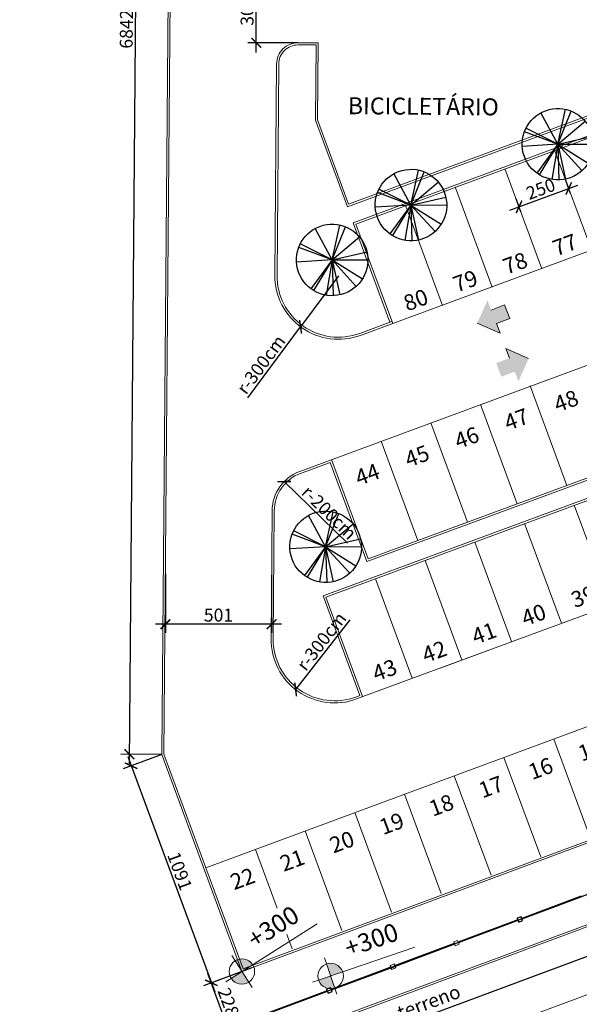
# Model space of a CAD drawing. Units: metres. Extents: x -354819 to 321981, y -252636 to 59232.
# Drawn here: x -104041 to -101400, y -178570 to -173925 of the extents above; entities that cross this region are included whole.
import ezdxf

# ---------------------------------------------------------------- set-up
doc = ezdxf.new("R2010")
doc.units = ezdxf.units.M
doc.header["$LTSCALE"] = 100
doc.header["$MEASUREMENT"] = 0
doc.linetypes.add('1', pattern=[0])
doc.linetypes.add('CONTINUO', pattern=[0])
doc.layers.get('Defpoints').update_dxf_attribs({"color": 1})
for name, color, linetype, lineweight in [('030', 7, 'Continuous', 30), ('ARQ_COB_V02', 5, 'Continuous', 9), ('ARQ_LAY_VAG', 2, 'Continuous', 9), ('ARQ_PIS_CAL', 9, 'Continuous', 9), ('ARQ_SMB_GER', 2, 'Continuous', 9), ('ARQ_TXT_ESP', 2, 'Continuous', 9), ('gradil', 4, 'Continuous', 13)]:
    doc.layers.add(name, color=color, linetype=linetype, lineweight=lineweight)
for name, color, linetype in [('A-----DIP', 1, 'Continuous'), ('ARQ_CTA_GER', 9, 'CONTINUO'), ('ARQ_CTA_NIV', 7, 'CONTINUO'), ('ARQ_TXT_GER', 11, 'Continuous'), ('ARQ_VEG_GER', 94, 'Continuous'), ('GRADE', 96, '1')]:
    doc.layers.add(name, color=color, linetype=linetype)
doc.styles.add('ARIAL', font='arial.ttf')
doc.linetypes.add('CERCA_LISA', pattern='A,0.5,-0.1,["/",Standard,S=0.2,R=0,X=-0.1,Y=-0.1]', length=0.6)
doc.dimstyles.get("Standard").update_dxf_attribs({"dimtxt": 0.18, "dimasz": 0.18, "dimexe": 0.18, "dimexo": 0.0625, "dimgap": 0.09, "dimtad": 0, "dimdec": 4, "dimzin": 0, "dimdsep": 46, "dimtxsty": 'Standard', "dimcen": 0.09, "dimadec": 0, "dimazin": 0, "dimtfac": 1, "dimtdec": 4, "dimtofl": 0, "dimtmove": 0, "dimatfit": 3, "dimfxl": 0, "dimtolj": 1, "dimtzin": 0, "dimarcsym": 0})

# ---------------------------------------------------------------- blocks, each defined once
blk = doc.blocks.new('_ArchTick')
at = {"color": 0, "linetype": 'ByBlock', "const_width": 0.15}
blk.add_lwpolyline([(-0.5, -0.5), (0.5, 0.5)], dxfattribs=at)
blk = doc.blocks.new('*D363')
at = {"layer": 'ARQ_CTA_GER', "color": 1, "lineweight": -2, "transparency": 16777216}
for p, q in [((-101727.6, -174823.9), (-101406.8, -174705.4)), ((-101440.9, -174745.7), (-101463.8, -174683.8)), ((-101675.4, -174832.4), (-101698.3, -174770.5))]:
    blk.add_line(p, q, dxfattribs=at)
at = {"layer": 'Defpoints', "color": 0, "transparency": 16777216}
for p in [(-101449.9, -174721.3), (-101440.8, -174745.9), (-101675.3, -174832.5)]:
    blk.add_point(p, dxfattribs=at)
at = {"layer": 'ARQ_CTA_GER', "color": 1, "lineweight": -2, "transparency": 16777216, "xscale": 45.72, "yscale": 45.72, "zscale": 45.72}
for p, rotation in [((-101449.9, -174721.3), 20.27909259037848), ((-101684.4, -174808), 200.2790925903784)]:
    blk.add_blockref('_ArchTick', p, dxfattribs=dict(at, rotation=rotation))
at = {"layer": 'ARQ_CTA_GER', "color": 7, "transparency": 16777216, "insert": (-101582.2, -174724), "char_height": 60.96, "attachment_point": 5, "rotation": 20.2791, "style": 'ARIAL'}
blk.add_mtext('\\A1;250', dxfattribs=at)
blk = doc.blocks.new('M_RPC Tree - Deciduous - Siberian Crab Apple - 6_1 Meters_1-38-LOCAÇÃO_COBERTURA')
at = {"layer": 'ARQ_VEG_GER'}
for q in [(-84.8, 145.8), (-53.9, 159.8), (-23.9, 166.9), (63.4, 156.3), (-132.3, 104.6), (103.2, 133.4), (-140.9, 92.7), (158.5, 57.5), (-161.5, -48.5), (-127.7, -110.1), (-115.5, -122.9), (-24, -166.9), (167.3, 21.5), (91, -142), (112.9, -125.3), (158.7, -57)]:
    blk.add_line((0, 0), q, dxfattribs=at)
for start, end in [(360, 180), (180, 360)]:
    blk.add_arc((0, 0), 168.7, start, end, dxfattribs=at)
blk = doc.blocks.new('*D377')
at = {"layer": 'ARQ_CTA_GER', "color": 1, "lineweight": -2, "transparency": 16777216}
for p, q in [((-103370.7, -177391.9), (-103552.5, -177459.1)), ((-103530.9, -177402.1), (-103120.8, -178512)), ((-102992.4, -178415.5), (-103174.3, -178482.7))]:
    blk.add_line(p, q, dxfattribs=at)
at = {"layer": 'Defpoints', "color": 0, "transparency": 16777216}
for p in [(-103370.5, -177391.8), (-102992.3, -178415.4), (-103136.8, -178468.8)]:
    blk.add_point(p, dxfattribs=at)
at = {"layer": 'ARQ_CTA_GER', "color": 1, "lineweight": -2, "transparency": 16777216, "xscale": 45.72, "yscale": 45.72, "zscale": 45.72}
for p, rotation in [((-103515, -177445.2), 110.2790925898504), ((-103136.8, -178468.8), 290.2790925898503)]:
    blk.add_blockref('_ArchTick', p, dxfattribs=dict(at, rotation=rotation))
at = {"layer": 'ARQ_CTA_GER', "color": 7, "transparency": 16777216, "insert": (-103285.3, -177942), "char_height": 60.96, "attachment_point": 5, "rotation": 290.2791, "style": 'ARIAL'}
blk.add_mtext('\\A1;1091', dxfattribs=at)
blk = doc.blocks.new('*D347')
at = {"layer": 'ARQ_CTA_GER', "color": 1, "lineweight": -2, "transparency": 16777216}
for p, q in [((-102944.7, -178397.8), (-103173.9, -178482.9)), ((-103041.1, -178725.6), (-103152.4, -178425.9)), ((-102865.4, -178611.2), (-103094.6, -178696.4))]:
    blk.add_line(p, q, dxfattribs=at)
at = {"layer": 'Defpoints', "color": 0, "transparency": 16777216}
for p in [(-102944.6, -178397.7), (-103136.4, -178469), (-102865.3, -178611.2)]:
    blk.add_point(p, dxfattribs=at)
at = {"layer": 'ARQ_CTA_GER', "color": 1, "lineweight": -2, "transparency": 16777216, "xscale": 45.72, "yscale": 45.72, "zscale": 45.72}
for p, rotation in [((-103136.4, -178469), 110.3816562157746), ((-103057.1, -178682.4), 290.3816562157746)]:
    blk.add_blockref('_ArchTick', p, dxfattribs=dict(at, rotation=rotation))
at = {"layer": 'ARQ_CTA_GER', "color": 7, "transparency": 16777216, "insert": (-103056.2, -178560.6), "char_height": 60.96, "attachment_point": 5, "rotation": 290.3817, "style": 'ARIAL'}
blk.add_mtext('\\A1;228', dxfattribs=at)
blk = doc.blocks.new('*D348')
at = {"layer": 'ARQ_CTA_GER', "color": 1, "lineweight": -2, "transparency": 16777216}
for p, q in [((-97710.5, -176866.5), (-97657.4, -177009.4)), ((-103113.8, -178994), (-97628.2, -176955.9)), ((-103109.9, -178872.6), (-103056.8, -179015.5))]:
    blk.add_line(p, q, dxfattribs=at)
at = {"layer": 'Defpoints', "color": 0, "transparency": 16777216}
for p in [(-97710.5, -176866.4), (-97671.3, -176971.9), (-103109.9, -178872.4)]:
    blk.add_point(p, dxfattribs=at)
at = {"layer": 'ARQ_CTA_GER', "color": 1, "lineweight": -2, "transparency": 16777216, "xscale": 45.72, "yscale": 45.72, "zscale": 45.72}
for p, rotation in [((-97671.3, -176971.9), 20.38165621578176), ((-103070.7, -178978), 200.3816562157817)]:
    blk.add_blockref('_ArchTick', p, dxfattribs=dict(at, rotation=rotation))
at = {"layer": 'ARQ_CTA_GER', "color": 7, "transparency": 16777216, "insert": (-100386.1, -177934.3), "char_height": 60.96, "attachment_point": 5, "rotation": 20.3817, "style": 'ARIAL'}
blk.add_mtext('\\A1;5760', dxfattribs=at)
blk = doc.blocks.new('*D396')
at = {"layer": 'ARQ_CTA_GER', "color": 1, "lineweight": -2, "transparency": 16777216}
for p, q in [((-103523.3, -177436.6), (-103465.6, -170502.9)), ((-103303.7, -170550.2), (-103505.9, -170548.5)), ((-103370.8, -177391.9), (-103563, -177390.3))]:
    blk.add_line(p, q, dxfattribs=at)
at = {"layer": 'Defpoints', "color": 0, "transparency": 16777216}
for p in [(-103465.9, -170548.9), (-103303.5, -170550.2), (-103370.7, -177391.9)]:
    blk.add_point(p, dxfattribs=at)
at = {"layer": 'ARQ_CTA_GER', "color": 1, "lineweight": -2, "transparency": 16777216, "xscale": 45.72, "yscale": 45.72, "zscale": 45.72}
for p, rotation in [((-103465.9, -170548.9), 89.52251608198377), ((-103523, -177390.6), 269.5225160819838)]:
    blk.add_blockref('_ArchTick', p, dxfattribs=dict(at, rotation=rotation))
at = {"layer": 'ARQ_CTA_GER', "color": 7, "transparency": 16777216, "insert": (-103537.8, -173969.4), "char_height": 60.96, "attachment_point": 5, "rotation": 89.5225, "style": 'ARIAL'}
blk.add_mtext('\\A1;6842', dxfattribs=at)
blk = doc.blocks.new('Spot Elevations - M_Spot Elevation - Target Filled_1-23738-LOCAÇÃO_COBERTURA')
at = {"layer": 'A-----DIP', "lineweight": 9}
h = blk.add_hatch(color=256, dxfattribs=at)
edge = h.paths.add_edge_path(flags=0)
edge.add_line((0, 0), (0, 0.2))
edge.add_arc((0, 0), 0.2, 90, 180)
edge.add_line((-0.2, 0), (0, 0))
h = blk.add_hatch(color=256, dxfattribs=at)
edge = h.paths.add_edge_path(flags=0)
edge.add_line((0, 0), (0, -0.2))
edge.add_arc((0, 0), 0.2, 270, 360)
edge.add_line((0.2, 0), (0, 0))
for p, q in [((0, -0.3), (0, 0.3)), ((-0.3, 0), (1.4, 0))]:
    blk.add_line(p, q, dxfattribs=at)
blk.add_circle((0, 0), 0.2, dxfattribs=at)
blk = doc.blocks.new('*D403')
at = {"layer": 'ARQ_CTA_GER', "color": 1, "lineweight": -2, "transparency": 16777216}
for p in [(-102536.7, -175133.1), (-102964.4, -175708.7)]:
    blk.add_line(p, (-102715.6, -175373.9), dxfattribs=at)
at = {"layer": 'Defpoints', "color": 0, "transparency": 16777216}
for p in [(-102536.7, -175133.1), (-102715.6, -175373.9)]:
    blk.add_point(p, dxfattribs=at)
at = {"layer": 'ARQ_CTA_GER', "color": 1, "lineweight": -2, "transparency": 16777216, "xscale": 45.72, "yscale": 45.72, "zscale": 45.72, "rotation": 53.38891322380414}
blk.add_blockref('_ArchTick', (-102715.6, -175373.9), dxfattribs=at)
at = {"layer": 'ARQ_CTA_GER', "color": 7, "transparency": 16777216, "insert": (-102902, -175552.1), "char_height": 60.96, "attachment_point": 5, "rotation": 53.3889, "style": 'ARIAL'}
blk.add_mtext('\\A1;r-300cm', dxfattribs=at)
blk = doc.blocks.new('*D413')
at = {"layer": 'ARQ_CTA_GER', "color": 1, "lineweight": -2, "transparency": 16777216}
for p, q in [((-103353.4, -176540.1), (-103353.4, -176817.5)), ((-102852.2, -176544.3), (-102852.2, -176817.5)), ((-102806.2, -176777.5), (-103399.4, -176777.5))]:
    blk.add_line(p, q, dxfattribs=at)
at = {"layer": 'Defpoints', "color": 0, "transparency": 16777216}
for p in [(-103353.4, -176540), (-102852.2, -176544.2), (-103353.4, -176777.5)]:
    blk.add_point(p, dxfattribs=at)
at = {"layer": 'ARQ_CTA_GER', "color": 1, "lineweight": -2, "transparency": 16777216, "xscale": 45.72, "yscale": 45.72, "zscale": 45.72, "rotation": 180}
blk.add_blockref('_ArchTick', (-103353.4, -176777.5), dxfattribs=at)
at = {"layer": 'ARQ_CTA_GER', "color": 1, "lineweight": -2, "transparency": 16777216, "xscale": 45.72, "yscale": 45.72, "zscale": 45.72}
blk.add_blockref('_ArchTick', (-102852.2, -176777.5), dxfattribs=at)
at = {"layer": 'ARQ_CTA_GER', "color": 7, "transparency": 16777216, "insert": (-103102.8, -176734.2), "char_height": 60.96, "attachment_point": 5, "style": 'ARIAL'}
blk.add_mtext('\\A1;501', dxfattribs=at)
blk = doc.blocks.new('*D361')
at = {"layer": 'ARQ_CTA_GER', "color": 1, "lineweight": -2, "transparency": 16777216}
blk.add_line((-102482.9, -176756.1), (-102738.8, -177085.5), dxfattribs=at)
at = {"layer": 'Defpoints', "color": 0, "transparency": 16777216}
for p in [(-102554.8, -176848.6, 0), (-102738.8, -177085.5, 0)]:
    blk.add_point(p, dxfattribs=at)
at = {"layer": 'ARQ_CTA_GER', "color": 1, "lineweight": -2, "transparency": 16777216, "xscale": 45.72, "yscale": 45.72, "zscale": 45.72, "rotation": 232.1638697577942}
blk.add_blockref('_ArchTick', (-102738.8, -177085.5), dxfattribs=at)
at = {"layer": 'ARQ_CTA_GER', "color": 7, "transparency": 16777216, "insert": (-102617, -176858.1), "char_height": 60.96, "attachment_point": 5, "rotation": 52.1639, "style": 'ARIAL'}
blk.add_mtext('\\A1;r-300cm', dxfattribs=at)
blk = doc.blocks.new('*D420')
at = {"layer": 'ARQ_CTA_GER', "color": 1, "lineweight": -2, "transparency": 16777216}
for p, q in [((-102924.5, -174080.6), (-102924.5, -173688.6)), ((-102727.9, -173734.6), (-102964.5, -173734.6)), ((-102727.6, -174034.6), (-102964.5, -174034.6))]:
    blk.add_line(p, q, dxfattribs=at)
at = {"layer": 'Defpoints', "color": 0, "transparency": 16777216}
for p in [(-102924.5, -173734.6), (-102727.7, -173734.6), (-102727.5, -174034.6)]:
    blk.add_point(p, dxfattribs=at)
at = {"layer": 'ARQ_CTA_GER', "color": 1, "lineweight": -2, "transparency": 16777216, "xscale": 45.72, "yscale": 45.72, "zscale": 45.72}
for p, rotation in [((-102924.5, -173734.6), 90), ((-102924.5, -174034.6), 270)]:
    blk.add_blockref('_ArchTick', p, dxfattribs=dict(at, rotation=rotation))
at = {"layer": 'ARQ_CTA_GER', "color": 7, "transparency": 16777216, "insert": (-102967.9, -173884.6), "char_height": 60.96, "attachment_point": 5, "rotation": 90, "style": 'ARIAL'}
blk.add_mtext('\\A1;300', dxfattribs=at)
blk = doc.blocks.new('*D422')
at = {"layer": 'ARQ_CTA_GER', "color": 1, "lineweight": -2, "transparency": 16777216}
blk.add_line((-102494.3, -176395.6), (-102792.8, -176104.2), dxfattribs=at)
at = {"layer": 'Defpoints', "color": 0, "transparency": 16777216}
for p in [(-102792.8, -176104.2), (-102649.7, -176243.9, 0)]:
    blk.add_point(p, dxfattribs=at)
at = {"layer": 'ARQ_CTA_GER', "color": 1, "lineweight": -2, "transparency": 16777216, "xscale": 45.72, "yscale": 45.72, "zscale": 45.72, "rotation": 135.6879902122588}
blk.add_blockref('_ArchTick', (-102792.8, -176104.2), dxfattribs=at)
at = {"layer": 'ARQ_CTA_GER', "color": 7, "transparency": 16777216, "insert": (-102580.6, -176250.8), "char_height": 60.96, "attachment_point": 5, "rotation": 315.688, "style": 'ARIAL'}
blk.add_mtext('\\A1;r-200cm', dxfattribs=at)

msp = doc.modelspace()

# ---------------------------------------------------------------- hatches: boundary and pattern name
at = {"layer": 'ARQ_SMB_GER'}
for points in [[(-101881.46286, -175356.30517), (-101774.19609, -175404.36339), (-101791.55763, -175358.81792), (-101728.6155, -175334.82493), (-101752.94886, -175270.98992), (-101815.89098, -175294.98291), (-101833.40464, -175249.03839)], [(-101639.16696, -175524.31829), (-101746.43373, -175476.26007), (-101729.07219, -175521.80553), (-101792.01431, -175545.79853), (-101767.68096, -175609.63354), (-101704.73883, -175585.64054), (-101687.22518, -175631.58506)]]:
    msp.add_hatch(color=256, dxfattribs=at).paths.add_polyline_path(points, flags=0)

# ---------------------------------------------------------------- linework, layer by layer
at = {"layer": '030'}
for points in [[(-101674.29207, -178157.02387), (-101693.03495, -178164.00271), (-101686.05612, -178182.74559), (-101667.31323, -178175.76676)], [(-102573.95073, -178492.00787), (-102592.69362, -178498.9867), (-102585.71479, -178517.72959), (-102566.9719, -178510.75076)]]:
    msp.add_lwpolyline(points, close=True, dxfattribs=at)
at = {"layer": 'ARQ_COB_V02'}
for points in [[(-101674.29207, -178157.02387), (-101693.03495, -178164.00271), (-101686.05612, -178182.74559), (-101667.31323, -178175.76676)], [(-101974.17829, -178268.6852), (-101992.92118, -178275.66404), (-101985.94234, -178294.40693), (-101967.19946, -178287.42809)], [(-102274.06451, -178380.34654), (-102292.8074, -178387.32537), (-102285.82857, -178406.06826), (-102267.08568, -178399.08943)], [(-102573.95073, -178492.00787), (-102592.69362, -178498.9867), (-102585.71479, -178517.72959), (-102566.9719, -178510.75076)]]:
    msp.add_lwpolyline(points, close=True, dxfattribs=at)
at = {"layer": 'ARQ_LAY_VAG'}
for p, q in [((-101514.9375, -174545.30631), (-101341.6408, -175014.31404)), ((-101749.44136, -174631.95466), (-101576.14467, -175100.96239))]:
    msp.add_line(p, q, dxfattribs=at)
at = {"layer": 'ARQ_PIS_CAL'}
for p, q in [((-103313.50313, -170550.13126), (-103370.52077, -177391.81683)), ((-103303.50347, -170550.21459), (-103360.50586, -177390.06881)), ((-102466.77054, -174883.35626), (-98236.40152, -173320.2499)), ((-102453.92445, -174889.27048), (-98242.24495, -173333.06984)), ((-102280.62776, -175358.27821), (-98066.10577, -173801.02728)), ((-102494.49801, -174808.31502), (-100067.69138, -173911.61857)), ((-102488.58379, -174795.46893), (-100077.69138, -173904.65273)), ((-102727.11057, -174034.56942), (-102632.51674, -174034.50416)), ((-102727.10367, -174044.56941), (-102642.60049, -174044.51112)), ((-102642.60049, -174044.51112), (-102645.5588, -174399.48623)), ((-102632.51674, -174034.50416), (-102635.54389, -174397.7382)), ((-102828.39564, -174133.72374), (-102836.70268, -175130.50547)), ((-102818.39599, -174133.80708), (-102826.70303, -175130.5888)), ((-97886.88657, -174270.83485), (-102719.03423, -176056.29628)), ((-102494.49801, -174808.31502), (-102645.5588, -174399.48623)), ((-102488.58379, -174795.46893), (-102635.54389, -174397.7382)), ((-101341.6408, -175014.31404), (-101514.9375, -174545.30631)), ((-101576.14467, -175100.96239), (-101749.44136, -174631.95466)), ((-102402.17951, -176481.7046, 12.16314), (-97697.5228, -174743.35063, 12.16314)), ((-102396.27097, -176468.86061, 12.16314), (-97710.44022, -174737.46276, 12.16314)), ((-101810.64854, -175187.61074), (-101983.94523, -174718.603)), ((-97669.17816, -174818.31053, 12.16314), (-102608.90821, -176643.52326, 12.16314)), ((-97675.02159, -174831.13046, 12.16314), (-102596.06212, -176649.43748, 12.16314)), ((-102045.1524, -175274.25909), (-102218.4491, -174805.25135)), ((-102293.47385, -175352.36399), (-102466.77054, -174883.35626)), ((-102280.62776, -175358.27821), (-102453.92445, -174889.27048)), ((-102450.77359, -177130.01018), (-97497.76834, -175299.8923)), ((-102436.17788, -175405.09263), (-102284.09369, -175348.89806)), ((-102432.71195, -175414.47278), (-102280.62776, -175358.27821)), ((-101458.24981, -176122.26512, 12.16314), (-101631.54651, -175653.25738, 12.16314)), ((-101631.54082, -175653.25528, 12.16314), (-101458.24413, -176122.26302, 12.16314)), ((-97319.44064, -175767.04109), (-103162.47343, -177926.02099)), ((-101866.04469, -175739.90363, 12.16314), (-101692.748, -176208.91136, 12.16314)), ((-101692.748, -176208.91136, 12.16314), (-101866.04469, -175739.90363, 12.16314)), ((-102100.54856, -175826.55198, 12.16314), (-101927.25186, -176295.55971, 12.16314)), ((-102161.76142, -176382.21016, 12.16314), (-102335.05811, -175913.20243, 12.16314)), ((-102396.26528, -176468.85851), (-102569.56198, -175999.85077)), ((-102575.08085, -176013.76682), (-102715.56853, -176065.67652)), ((-102402.17951, -176481.7046), (-102575.08085, -176013.76682)), ((-101423.53709, -176216.19364, 12.16314), (-101250.2404, -176685.20138, 12.16314)), ((-102849.7086, -176242.23266, 0), (-102854.74119, -176846.10546, 0)), ((-102839.70895, -176242.31599), (-102844.74154, -176846.1888)), ((-101484.74427, -176771.84972, 12.16314), (-101658.04096, -176302.84199, 12.16314)), ((-101658.04096, -176302.84199, 12.16314), (-101484.74427, -176771.84972, 12.16314)), ((-101892.54483, -176389.49034, 12.16314), (-101719.24813, -176858.49807, 12.16314)), ((-97817.87218, -176492.98341), (-102992.29281, -178415.44765)), ((-97830.71207, -176487.08596), (-102986.3848, -178402.58475)), ((-102127.05438, -176476.14079, 12.16314), (-101953.75769, -176945.14852, 12.16314)), ((-102361.55825, -176562.78913, 12.16314), (-102188.26156, -177031.79687, 12.16314)), ((-97189.52895, -176643.50798), (-103123.11727, -178848.02752)), ((-97186.04623, -176652.88192), (-103119.62785, -178857.39896)), ((-102608.90821, -176643.52326), (-102435.21617, -177113.60096)), ((-102596.06212, -176649.43748), (-102422.76542, -177118.44522)), ((-102056.56546, -176984.24337), (-101822.06159, -176897.59503)), ((-102454.23919, -177120.6299), (-102435.21617, -177113.60096)), ((-102526.28986, -177147.25236), (-102524.98763, -177146.77119)), ((-101347.64966, -177788.49029, -39.01406), (-101520.94635, -177319.48256, -39.01406)), ((-103370.52077, -177391.81683), (-102992.29281, -178415.44765)), ((-103360.50586, -177390.06881), (-102986.3848, -178402.58475)), ((-101582.15353, -177875.13864, -39.01406), (-101755.45022, -177406.1309, -39.01406)), ((-101816.65739, -177961.78699, -39.01406), (-101989.95409, -177492.77925, -39.01406)), ((-102051.16126, -178048.43533, -39.01406), (-102224.45796, -177579.4276, -39.01406)), ((-102285.66513, -178135.08368, -39.01406), (-102458.96182, -177666.07595, -39.01406)), ((-102693.46569, -177752.72429), (-102520.169, -178221.73203)), ((-102927.96956, -177839.37264, -39.01406), (-102754.67286, -178308.38038, -39.01406))]:
    msp.add_line(p, q, dxfattribs=at)
for centre, radius, start, end in [((-102728.39911, -174134.5571), 100, 89.48297545, 179.52251608), ((-102728.39911, -174134.5571), 90, 89.45286979, 179.52251608), ((-102536.68996, -175133.06814), 300, 179.52251608, 290.27909259), ((-102536.68996, -175133.06814), 290, 179.52251608, 290.27909259), ((-102649.71555, -176243.89937, 0), 200, 110.27909259, 179.52251608), ((-102649.71555, -176243.89937, 0), 190, 110.27909259, 179.52251608), ((-102554.75161, -176848.60553, 0), 300, 179.52251608, 290.27909259), ((-102554.75161, -176848.60553, 0), 290, 179.52251608, 290.27909259)]:
    msp.add_arc(centre, radius, start, end, dxfattribs=at)
at = {"layer": 'ARQ_SMB_GER'}
for p, q in [((-101752.94886, -175270.98992, -85.18947), (-101815.89098, -175294.98291, -85.18947)), ((-101728.6155, -175334.82493, -85.18947), (-101752.94886, -175270.98992, -85.18947)), ((-101881.46286, -175356.30517, -85.18947), (-101774.19609, -175404.36339, -85.18947)), ((-101791.55763, -175358.81792, -85.18947), (-101728.6155, -175334.82493, -85.18947)), ((-101774.19609, -175404.36339, -85.18947), (-101791.55763, -175358.81792, -85.18947)), ((-101639.16696, -175524.31829, -85.18947), (-101746.43373, -175476.26007, -85.18947)), ((-101746.43373, -175476.26007, -85.18947), (-101729.07219, -175521.80553, -85.18947))]:
    msp.add_line(p, q, dxfattribs=at)
at = {"layer": 'gradil'}
for p, q in [((-101390.53167, -178059.36996), (-101671.675, -178164.05246)), ((-101388.78696, -178064.05568), (-101669.93029, -178168.73818)), ((-101690.41789, -178171.03129), (-101971.56123, -178275.71379)), ((-101688.67318, -178175.71701), (-101969.81652, -178280.39951)), ((-101990.30412, -178282.69262), (-102271.44745, -178387.37512)), ((-101988.55941, -178287.37834), (-102269.70274, -178392.06084)), ((-102290.19034, -178394.35395), (-102571.33367, -178499.03645)), ((-102268.16911, -178391.4898), (-102569.58896, -178503.72218)), ((-102590.07656, -178506.01529), (-102871.2199, -178610.69779)), ((-102588.33185, -178510.70101), (-102869.47519, -178615.38351))]:
    msp.add_line(p, q, dxfattribs=at)

# ---------------------------------------------------------------- block references
at = {"layer": 'ARQ_CTA_NIV', "lineweight": 9, "extrusion": (0, 0, -1)}
for p, xscale, yscale, zscale, rotation in [((102992.4334, -178415.50005), 299.9999999999937, 299.9999999999937, 299.9999999999937, 147.6585604523965), ((102573.49438, -178436.94674, -117500), 299.999999999998, 299.999999999998, 299.999999999998, 160.9982728364877)]:
    msp.add_blockref('Spot Elevations - M_Spot Elevation - Target Filled_1-23738-LOCAÇÃO_COBERTURA', p, dxfattribs=dict(at, xscale=xscale, yscale=yscale, zscale=zscale, rotation=rotation))
at = {"layer": 'ARQ_VEG_GER', "xscale": -1, "rotation": 200.2790925903784}
for p in [(-101500.95684, -174512.75498), (-102194.47606, -174799.74327), (-102566.26298, -175058.63949), (-102597.03957, -176411.85122)]:
    msp.add_blockref('M_RPC Tree - Deciduous - Siberian Crab Apple - 6_1 Meters_1-38-LOCAÇÃO_COBERTURA', p, dxfattribs=at)

# ---------------------------------------------------------------- texts
at = {"layer": 'ARQ_TXT_GER', "style": 'ARIAL'}
msp.add_text('limite do terreno', height=65, rotation=20.37907046, dxfattribs=at).set_placement((-102605.87589, -178778.50967))

# ---------------------------------------------------------------- dimensions: what is measured, and where the dimension line sits
at = {"layer": 'ARQ_CTA_GER'}
for base, p1, p2, angle, override, picture, middle in [((-103465.94101, -170548.86086), (-103370.66147, -177391.86882), (-103303.50347, -170550.21459), 89.52251608, {"dimscale": 30.48, "dimtxt": 2, "dimasz": 1.5, "dimexe": 1.312336, "dimexo": 0.004921, "dimgap": 0.4, "dimtad": 1, "dimdec": 0, "dimzin": 1, "dimtxsty": 'ARIAL', "dimblk": 'ArchTick', "dimcen": 1.2, "dimdle": 1.509186, "dimclrd": 1, "dimclre": 1, "dimclrt": 7, "dimadec": 3, "dimtdec": 0, "dimtofl": 1, "dimtvp": 1}, '*D396', (-103537.76508, -173969.36925)), ((-102924.532, -173734.56949), (-102727.49675, -174034.56117), (-102727.73161, -173734.56949), 90, {"dimscale": 30.48, "dimtxt": 2, "dimasz": 1.5, "dimexe": 1.312336, "dimexo": 0.004921, "dimgap": 0.4, "dimtad": 1, "dimdec": 0, "dimzin": 1, "dimtxsty": 'ARIAL', "dimblk": 'ArchTick', "dimcen": 1.2, "dimdle": 1.509186, "dimclrd": 1, "dimclre": 1, "dimclrt": 7, "dimadec": 3, "dimtdec": 0, "dimtofl": 1, "dimfxl": 1.312336, "dimtvp": 1}, '*D420', (-102967.86933, -173884.56533)), ((-101449.89932, -174721.32471), (-101675.33528, -174832.51431), (-101440.83141, -174745.86597), 20.27909259, {"dimscale": 30.48, "dimtxt": 2, "dimasz": 1.5, "dimexe": 1.312336, "dimexo": 0.004921, "dimgap": 0.4, "dimtad": 1, "dimdec": 0, "dimzin": 1, "dimtxsty": 'ARIAL', "dimblk": 'ArchTick', "dimcen": 1.2, "dimdle": 1.509186, "dimclrd": 1, "dimclre": 1, "dimclrt": 7, "dimadec": 3, "dimtdec": 0, "dimtofl": 1, "dimfxl": 1.312336, "dimtvp": 1}, '*D363', (-101582.16448, -174724.01731))]:
    dim = msp.add_linear_dim(base=base, p1=p1, p2=p2, angle=angle, dimstyle='Standard', override=override, dxfattribs=at)
    dim.commit()
    dim.dimension.update_dxf_attribs({"geometry": picture, "text_midpoint": middle})
dim = msp.add_radius_dim(center=(-102536.68996, -175133.06814), mpoint=(-102715.60403, -175373.87877), text='r-300cm', dimstyle='Standard', override={"dimscale": 30.48, "dimtxt": 2, "dimasz": 1.5, "dimexe": 1.312336, "dimexo": 0.004921, "dimgap": 0.4, "dimtad": 1, "dimdec": 0, "dimzin": 1, "dimtxsty": 'ARIAL', "dimblk": 'ArchTick', "dimcen": 1.2, "dimdle": 1.509186, "dimclrd": 1, "dimclre": 1, "dimclrt": 7, "dimadec": 3, "dimtdec": 0, "dimtofl": 1, "dimtvp": 1}, dxfattribs=at)
dim.commit()
dim.dimension.update_dxf_attribs({"geometry": '*D403', "text_midpoint": (-102902.04185, -175552.14877)})
dim = msp.add_linear_dim(base=(-103353.42144, -176777.53176), p1=(-102852.2249, -176544.16906, 0), p2=(-103353.42144, -176539.99216), dimstyle='Standard', override={"dimscale": 30.48, "dimtxt": 2, "dimasz": 1.5, "dimexe": 1.312336, "dimexo": 0.004921, "dimgap": 0.4, "dimtad": 1, "dimdec": 0, "dimzin": 1, "dimtxsty": 'ARIAL', "dimblk": 'ArchTick', "dimcen": 1.2, "dimdle": 1.509186, "dimclrd": 1, "dimclre": 1, "dimclrt": 7, "dimadec": 3, "dimtdec": 0, "dimtofl": 1, "dimtvp": 1}, dxfattribs=at)
dim.commit()
dim.dimension.update_dxf_attribs({"geometry": '*D413', "text_midpoint": (-103102.82317, -176734.21523)})
dim = msp.add_radius_dim(center=(-102554.75161, -176848.60553, 0), mpoint=(-102738.77317, -177085.53604, 0), text='r-300cm', dimstyle='Standard', override={"dimscale": 30.48, "dimtxt": 2, "dimasz": 1.5, "dimexe": 1.312336, "dimexo": 0.004921, "dimgap": 0.4, "dimtad": 1, "dimdec": 0, "dimzin": 1, "dimtxsty": 'ARIAL', "dimblk": 'ArchTick', "dimcen": 1.2, "dimdle": 1.509186, "dimclrd": 1, "dimclre": 1, "dimclrt": 7, "dimadec": 3, "dimtdec": 0, "dimtofl": 1, "dimtvp": 1}, dxfattribs=at)
dim.commit()
dim.dimension.update_dxf_attribs({"geometry": '*D361', "text_midpoint": (-102582.7931, -176884.70937), "dimtype": 164})
dim = msp.add_aligned_dim(p1=(-102865.30687, -178611.17814), p2=(-102944.60579, -178397.74064), distance=204.61172, dimstyle='Standard', override={"dimscale": 30.48, "dimtxt": 2, "dimasz": 1.5, "dimexe": 1.312336, "dimexo": 0.004921, "dimgap": 0.4, "dimtad": 1, "dimdec": 0, "dimzin": 1, "dimtxsty": 'ARIAL', "dimblk": 'ArchTick', "dimcen": 1.2, "dimdle": 1.509186, "dimclrd": 1, "dimclre": 1, "dimclrt": 7, "dimadec": 3, "dimtdec": 0, "dimtofl": 1, "dimtvp": 1}, dxfattribs=at)
dim.commit()
dim.dimension.update_dxf_attribs({"geometry": '*D347', "text_midpoint": (-103056.1534, -178560.63398)})

# ---------------------------------------------------------------- next in the draw order: texts
at = {"layer": 'ARQ_TXT_ESP', "char_height": 75, "width": 60.4232071, "attachment_point": 7, "rotation": 20.27909259, "line_spacing_factor": 0.938532, "bg_fill": 3, "box_fill_scale": 1.25, "bg_fill_color": 0, "bg_fill_transparency": 0}
for s, insert in [('{\\fArial|b0|i0|c0|p34;77}', (-101508.41569, -175042.22692, 26.85091)), ('{\\fArial|b0|i0|c0|p34;78}', (-101742.91956, -175128.87527, 26.85091)), ('{\\fArial|b0|i0|c0|p34;79}', (-101978.39491, -175212.8944, 26.85091)), ('{\\fArial|b0|i0|c0|p34;80}', (-102211.92729, -175302.17196, 26.85091)), ('{\\fArial|b0|i0|c0|p34;48}', (-101502.49149, -175778.84588, -3.58068)), ('{\\fArial|b0|i0|c0|p34;47}', (-101737.00104, -175865.49632, -3.58068)), ('{\\fArial|b0|i0|c0|p34;46}', (-101971.49922, -175952.14257, -3.58068)), ('{\\fArial|b0|i0|c0|p34;45}', (-102206.00309, -176038.79092, -3.58068)), ('{\\fArial|b0|i0|c0|p34;44}', (-102440.51265, -176125.44137, -3.58068)), ('{\\fArial|b0|i0|c0|p34;39}', (-101421.09562, -176701.31203, -3.58068)), ('{\\fArial|b0|i0|c0|p34;40}', (-101655.59948, -176787.96037, -3.58068)), ('{\\fArial|b0|i0|c0|p34;41}', (-101890.10904, -176874.61082, -3.58068)), ('{\\fArial|b0|i0|c0|p34;42}', (-102124.61291, -176961.25917, -3.58068)), ('{\\fArial|b0|i0|c0|p34;43}', (-102358.94611, -177048.36941, -3.58068)), ('{\\fArial|b0|i0|c0|p34;15}', (-101388.08802, -177426.05568, -42.59474)), ('{\\fArial|b0|i0|c0|p34;16}', (-101622.59189, -177512.70403, -42.59474)), ('{\\fArial|b0|i0|c0|p34;17}', (-101857.09576, -177599.35237, -42.59474)), ('{\\fArial|b0|i0|c0|p34;18}', (-102091.59963, -177686.00072, -42.59474)), ('{\\fArial|b0|i0|c0|p34;19}', (-102326.10349, -177772.64907, -42.59474)), ('{\\fArial|b0|i0|c0|p34;20}', (-102560.60736, -177859.29742, -3.58068)), ('{\\fArial|b0|i0|c0|p34;21}', (-102795.11123, -177945.94576, -42.59474)), ('{\\fArial|b0|i0|c0|p34;22}', (-103029.6151, -178032.59411, -3.58068))]:
    msp.add_mtext(s, dxfattribs=dict(at, insert=insert))
at = {"layer": 'ARQ_TXT_GER', "insert": (-102492.6175, -174370.85994), "char_height": 80, "width": 766.975305, "attachment_point": 7, "rotation": 359.52251608, "line_spacing_factor": 0.938532, "bg_fill": 3, "box_fill_scale": 1.25, "bg_fill_color": 0, "bg_fill_transparency": 0}
msp.add_mtext('{\\fArial|b0|i0|c0|p34;BICICLETÁRIO }', dxfattribs=at)

# ---------------------------------------------------------------- next in the draw order: dimensions: what is measured, and where the dimension line sits
at = {"layer": 'ARQ_CTA_GER'}
dim = msp.add_radius_dim(center=(-102649.71555, -176243.89937, 0), mpoint=(-102792.82481, -176104.18632), text='r-200cm', dimstyle='Standard', override={"dimscale": 30.48, "dimtxt": 2, "dimasz": 1.5, "dimexe": 1.312336, "dimexo": 0.004921, "dimgap": 0.4, "dimtad": 1, "dimdec": 0, "dimzin": 1, "dimtxsty": 'ARIAL', "dimblk": 'ArchTick', "dimcen": 1.2, "dimdle": 1.509186, "dimclrd": 1, "dimclre": 1, "dimclrt": 7, "dimadec": 3, "dimtdec": 0, "dimtofl": 1, "dimtvp": 1}, dxfattribs=at)
dim.commit()
dim.dimension.update_dxf_attribs({"geometry": '*D422', "text_midpoint": (-102610.87173, -176281.82136), "dimtype": 164})
for p1, p2, distance, picture, middle in [((-103109.90506, -178872.44846), (-97710.51971, -176866.40256), -112.5536, '*D348', (-100386.09906, -177934.32789)), ((-103370.52077, -177391.81683), (-102992.29281, -178415.44765), -154.02895, '*D377', (-103285.25675, -177942.00443))]:
    dim = msp.add_aligned_dim(p1=p1, p2=p2, distance=distance, dimstyle='Standard', override={"dimscale": 30.48, "dimtxt": 2, "dimasz": 1.5, "dimexe": 1.312336, "dimexo": 0.004921, "dimgap": 0.4, "dimtad": 1, "dimdec": 0, "dimzin": 1, "dimtxsty": 'ARIAL', "dimblk": 'ArchTick', "dimcen": 1.2, "dimdle": 1.509186, "dimclrd": 1, "dimclre": 1, "dimclrt": 7, "dimadec": 3, "dimtdec": 0, "dimtofl": 1, "dimtvp": 1}, dxfattribs=at)
    dim.commit()
    dim.dimension.update_dxf_attribs({"geometry": picture, "text_midpoint": middle})

# ---------------------------------------------------------------- next in the draw order: texts
at = {"layer": 'ARQ_CTA_NIV', "lineweight": 9, "insert": (-102516.50368, -178268.0599, 117500), "char_height": 85, "width": 196.8219556, "attachment_point": 1, "rotation": 19.00172716, "line_spacing_factor": 0.938532, "bg_fill": 3, "box_fill_scale": 1.25, "bg_fill_color": 0, "bg_fill_transparency": 0}
msp.add_mtext('{\\fArial|b0|i0|c0|p34;+300}', dxfattribs=at)

# ---------------------------------------------------------------- next in the draw order: linework, layer by layer
at = {"layer": 'ARQ_COB_V02'}
msp.add_lwpolyline([(-102272.5062, -178379.84178), (-102291.24909, -178386.82061), (-102284.27026, -178405.5635), (-102265.52737, -178398.58467)], close=True, dxfattribs=at)
at = {"layer": 'ARQ_PIS_CAL'}
msp.add_line((-83564.81221, -171924.46423), (-112227.62704, -182553.91672), dxfattribs=at)
at = {"layer": 'GRADE', "color": 6, "linetype": 'CERCA_LISA'}
msp.add_lwpolyline([(-83887.65752, -171711.30156), (-86699.28507, -172757.60482), (-89482.27648, -173793.25157), (-90399.8304, -173356.48883), (-93689.31391, -174598.07196), (-97134.21441, -175912.81553), (-97447.92946, -176031.36675), (-97774.55099, -176719.23729), (-100586.61644, -177764.36308), (-103180.00563, -178728.21615), (-103131.71723, -178856.1527), (-105944.05485, -179900.5459), (-108756.39246, -180944.9391), (-111947.18484, -182129.87574), (-112669.68869, -181627.14978)], dxfattribs=at)
at = {"layer": 'gradil'}
for p, q in [((-101988.74581, -178282.18786), (-102269.88914, -178386.87036)), ((-101987.0011, -178286.87359), (-102268.14443, -178391.55608))]:
    msp.add_line(p, q, dxfattribs=at)

# ---------------------------------------------------------------- next in the draw order: texts
at = {"layer": 'ARQ_CTA_NIV', "lineweight": 9, "insert": (-102975.94664, -178238.02078), "char_height": 85, "width": 196.8219556, "attachment_point": 1, "rotation": 32.34143955, "line_spacing_factor": 0.938532, "bg_fill": 3, "box_fill_scale": 1.25, "bg_fill_color": 0, "bg_fill_transparency": 0}
msp.add_mtext('{\\fArial|b0|i0|c0|p34;+300}', dxfattribs=at)

doc.saveas('drawing.dxf')
